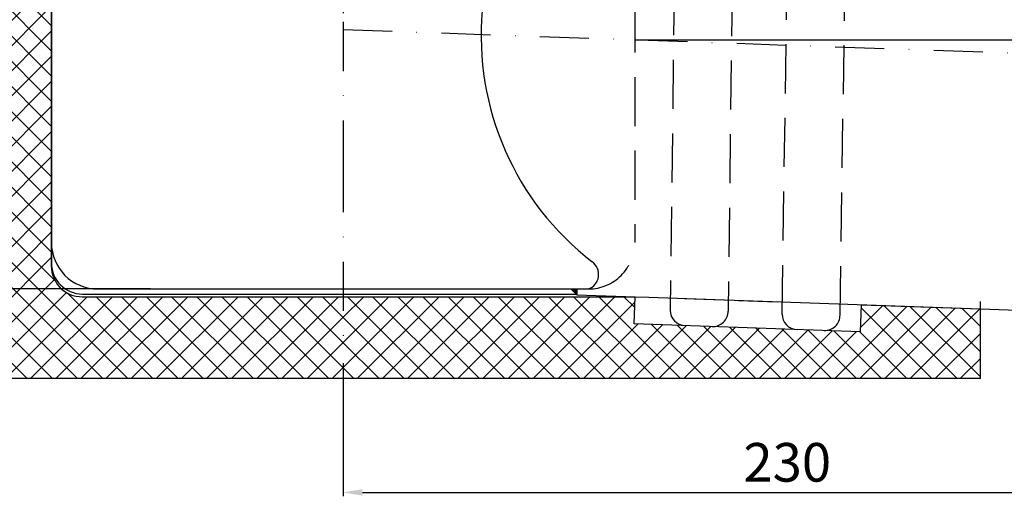
# Model space of a CAD drawing. Units: millimetres. Extents: x 36 to 676, y 44 to 455.
# Drawn here: x 203 to 458, y 44 to 167 of the extents above; entities that cross this region are included whole.
import ezdxf

# ---------------------------------------------------------------- set-up
doc = ezdxf.new("R2010")
doc.units = ezdxf.units.MM
doc.linetypes.add('STRICHLINIE', pattern=[19.049999999999997, 12.7, -6.349999999999997])
doc.linetypes.add('STRICHPUNKT', pattern=[25.399999999999995, 12.7, -6.349999999999997, 0, -6.349999999999997])
doc.layers.add('AM_5', color=3, linetype='Continuous', lineweight=25)
doc.layers.add('AM_8', color=1, linetype='Continuous', lineweight=25)
doc.layers.add('P-0000', color=7, linetype='Continuous')
doc.styles.get("Standard").update_dxf_attribs({"font": 'ISOCP.SHX'})
doc.dimstyles.new('AM_DIN$0', dxfattribs={"dimtxt": 3.5, "dimasz": 3.5, "dimexe": 1, "dimexo": 1, "dimgap": 1.5, "dimtad": 1, "dimdsep": 46, "dimtxsty": 'STANDARD', "dimcen": 0, "dimclrd": 256, "dimclre": 256, "dimclrt": 2, "dimadec": 0, "dimazin": 2, "dimtp": 0.1, "dimtm": 0.1, "dimtfac": 0.71, "dimtdec": 3, "dimtmove": 0, "dimatfit": 3, "dimfxl": 1, "dimlwd": -1, "dimlwe": -1, "dimarcsym": 0})
doc.dimstyles.new('AM_DIN$2', dxfattribs={"dimtxt": 3.5, "dimasz": 3.5, "dimexe": 1, "dimexo": 1, "dimgap": 1.5, "dimtad": 1, "dimdsep": 46, "dimtxsty": 'STANDARD', "dimcen": 0, "dimclrd": 256, "dimclre": 256, "dimclrt": 2, "dimadec": 0, "dimazin": 2, "dimtp": 0.1, "dimtm": 0.1, "dimtfac": 0.71, "dimtdec": 3, "dimtmove": 0, "dimatfit": 3, "dimfxl": 1, "dimlwd": -1, "dimlwe": -1, "dimarcsym": 0})
pattern_1 = [(45, (-1421.194558621911, -491.8308554708196), (-3.252691193458116, 3.252691193458118), []), (135, (-1421.194558621911, -491.8308554708196), (-3.252691193458118, -3.252691193458116), [])]

# ---------------------------------------------------------------- blocks, each defined once
blk = doc.blocks.new('*D2')
at = {"layer": 'AM_5', "linetype": 'ByBlock'}
for p, q in [((516.4742936659663, 155.8997045404901), (516.4742936659663, 44.11065417996745)), ((286.4742936659663, 78.5679591438833), (286.4742936659663, 44.11065417996745)), ((291.4742936659663, 45.11065417996745), (511.4742936659663, 45.11065417996745))]:
    blk.add_line(p, q, dxfattribs=at)
at = {"layer": 'AM_5'}
for points in [[(291.4742936659663, 45.94398751330079), (291.4742936659663, 44.27732084663412), (286.4742936659663, 45.11065417996745)], [(511.4742936659663, 45.94398751330079), (511.4742936659663, 44.27732084663412), (516.4742936659663, 45.11065417996745)]]:
    blk.add_solid(points, dxfattribs=at)
at = {"layer": 'Defpoints', "color": 0}
for p in [(516.4742936659663, 156.8997045404901), (286.4742936659663, 79.5679591438833), (516.4742936659663, 45.11065417996745)]:
    blk.add_point(p, dxfattribs=at)
at = {"layer": 'AM_5', "color": 2, "insert": (401.4742936659663, 51.61163843193596), "char_height": 10, "attachment_point": 5}
blk.add_mtext('230', dxfattribs=at)
blk = doc.blocks.new('*D4')
at = {"layer": 'AM_5', "linetype": 'ByBlock'}
for p, q in [((159.6598861668081, 275.2826119848837), (117.3994779772497, 275.2826119848838)), ((118.3994779772497, 102.7791545899177), (118.3994779772497, 270.2826119848838)), ((236.6315994390424, 97.77915458991762), (117.3994779772497, 97.7791545899177))]:
    blk.add_line(p, q, dxfattribs=at)
at = {"layer": 'AM_5'}
for points in [[(117.5661446439164, 270.2826119848838), (119.232811310583, 270.2826119848838), (118.3994779772497, 275.2826119848838)], [(117.5661446439164, 102.7791545899177), (119.232811310583, 102.7791545899177), (118.3994779772497, 97.7791545899177)]]:
    blk.add_solid(points, dxfattribs=at)
at = {"layer": 'Defpoints', "color": 0}
for p in [(118.3994779772497, 275.2826119848838), (160.6598861668081, 275.2826119848837), (237.6315994390424, 97.77915458991762)]:
    blk.add_point(p, dxfattribs=at)
at = {"layer": 'AM_5', "color": 2, "insert": (111.8994779772497, 183.6104815683862), "char_height": 10, "attachment_point": 5, "rotation": 90}
blk.add_mtext('177.5', dxfattribs=at)
blk = doc.blocks.new('*D5')
at = {"layer": 'AM_5', "linetype": 'ByBlock'}
for p, q in [((444.7857529003614, 281.2826119848836), (583.7972190626352, 281.2826119848836)), ((582.7972190626352, 276.2826119848836), (582.7972190626351, 161.89970454049)), ((517.4742936659663, 156.8997045404901), (583.7972190626351, 156.89970454049))]:
    blk.add_line(p, q, dxfattribs=at)
at = {"layer": 'AM_5'}
for points in [[(581.9638857293019, 276.2826119848836), (583.6305523959686, 276.2826119848836), (582.7972190626352, 281.2826119848836)], [(581.9638857293018, 161.89970454049), (583.6305523959684, 161.89970454049), (582.7972190626351, 156.89970454049)]]:
    blk.add_solid(points, dxfattribs=at)
at = {"layer": 'Defpoints', "color": 0}
for p in [(443.7857529003614, 281.2826119848836), (516.4742936659663, 156.8997045404901), (582.7972190626351, 156.89970454049)]:
    blk.add_point(p, dxfattribs=at)
at = {"layer": 'AM_5', "color": 2, "insert": (576.2962348106666, 217.3782009832176), "char_height": 10, "attachment_point": 5, "rotation": 90}
blk.add_mtext('124.4', dxfattribs=at)
blk = doc.blocks.new('*D7')
at = {"layer": 'AM_5', "linetype": 'ByBlock'}
blk.add_line((489.3758401553162, 147.847518935947), (487.882404280949, 134.6779898821864), dxfattribs=at)
for start, end in [(2.234450824356093, 4.468901648712186), (358, 0), (353.5302481999011, 358), (353.5310983512878, 355.7655491756439)]:
    blk.add_arc((361.9742936659714, 162.294963426965), 128.2181059764872, start, end, dxfattribs=at)
at = {"layer": 'AM_5'}
for points in [[(490.9280844239012, 167.3102612592775), (489.2617345982085, 167.2777645488095), (490.1923996424587, 162.294963426965)], [(489.010297277063, 152.8729300678487), (490.6744978886254, 152.7822983832517), (490.1142926366351, 157.8202160602376)]]:
    blk.add_solid(points, dxfattribs=at)
at = {"layer": 'Defpoints', "color": 0}
for p in [(286.4742936659662, 164.9314815235922), (361.9742936659732, 162.294963426965), (490.1837203029113, 160.8031116833769), (516.662700257889, 162.294963426965), (516.4742936659665, 156.8997045404901)]:
    blk.add_point(p, dxfattribs=at)
at = {"layer": 'AM_5', "color": 2, "insert": (482.1695396100761, 141.9952766094377), "char_height": 10, "attachment_point": 5, "rotation": 83.53024819990107}
blk.add_mtext('2°', dxfattribs=at)

msp = doc.modelspace()

# ---------------------------------------------------------------- hatches: boundary and pattern name
at = {"layer": 'AM_8'}
h = msp.add_hatch(dxfattribs=at)
h.set_pattern_fill('_U', color=256, scale=4.599999999999997, angle=45, style=0, double=1, pattern_type=0)
h.set_pattern_definition(pattern_1)
edge = h.paths.add_edge_path()
edge.add_line((206.4346974222064, 254.5695545574537), (206.4346974222064, 274.5695545574537))
edge.add_line((206.4346974222064, 274.5695545574537), (171.4742936659663, 274.5695545574537))
edge.add_line((171.4742936659663, 274.5695545574537), (171.4742936659663, 74.56955455745367))
edge.add_line((171.4742936659663, 74.5695545574537), (286.4346974222073, 74.5695545574537))
edge.add_line((286.4346974222073, 74.5695545574537), (286.4346974222073, 95.75094731023128))
edge.add_line((286.4346974222073, 95.75094731023128), (218.9346974222001, 95.75094731023128))
edge.add_arc((218.9346974222001, 103.7509473102313), 8, 180, 270, ccw=False)
edge.add_line((210.9346974222001, 103.7509473102313), (210.9346974222003, 254.5695545574537))
edge.add_line((210.9346974222003, 254.5695545574537), (206.4346974222064, 254.5695545574537))
edge = h.paths.add_edge_path(flags=16)
edge.add_arc((186.4742936659663, 89.5695545574537), 10, -180, 90, ccw=False)
edge.add_arc((186.4742936659663, 89.5695545574537), 10, 90, 180, ccw=False)
h = msp.add_hatch(dxfattribs=at)
h.set_pattern_fill('_U', color=256, scale=4.599999999999997, angle=45, style=0, double=1, pattern_type=0)
h.set_pattern_definition(pattern_1)
h.paths.add_polyline_path([(286.4346974222073, 74.5695545574537), (451.4742936659663, 74.5695545574537), (451.4742936659663, 92.62901986158207), (420.5999923725671, 93.70717422026748), (420.3556958956496, 86.71143843113389), (361.8296920386395, 88.75521152109755), (362.0739885155572, 95.75094731023128), (286.4346974222073, 95.75094731023128)])
at = {"layer": 'P-0000', "linetype": 'Continuous'}
msp.add_hatch(color=3, dxfattribs=at).paths.add_polyline_path([(347.0267067488447, 97.77915458991762), (346.9743255946071, 96.27915458991765), (346.9742936659732, 96.27824027346946), (346.7885292017807, 96.464004737662), (345.4733793495249, 97.77915458991762)])

# ---------------------------------------------------------------- linework, layer by layer
for centre, radius, start, end in [((375.1538333335383, 92.2872300471459), 4.000000000000111, 180.2262132780945, 267.9999999999964), ((382.1548531486683, 92.0427490479745), 3.999999999999976, 267.9999999999964, 0.2262132780945337), ((404.1479978270981, 91.27473151226059), 3.999999999999893, 180, 267.9999999999964), ((411.1563293757589, 91.0216585546189), 3.99166845133899, 267.9999999999964, 0)]:
    msp.add_arc(centre, radius, start, end)
at = {"layer": 'AM_8'}
msp.add_line((361.9742936659732, 162.294963426965), (516.662700257889, 162.294963426965), dxfattribs=at)
at = {"layer": 'P-0000', "color": 7, "linetype": 'Continuous'}
for p, q in [((210.9346974222001, 238.0678252962813), (210.9346974222001, 103.7509473102313)), ((210.9742936659601, 238.7808827237118), (210.9742936659601, 104.4640047376619)), ((210.974293665959, 238.0808827237113), (210.974293665959, 109.7791545899176)), ((222.974293665959, 97.77915458991762), (345.4733793495249, 97.77915458991762)), ((345.4733793495249, 97.77915458991762), (347.0267067488447, 97.77915458991762)), ((346.7885292017807, 96.464004737662), (345.4733793495249, 97.77915458991762)), ((347.0267067488447, 97.77915458991762), (346.9743255946071, 96.27915458991765)), ((347.0267067488447, 97.77915458991762), (349.9742936659732, 97.77915458991762)), ((218.9346974222001, 95.75094731023128), (361.9346974222144, 95.75094731023128)), ((218.9742936659601, 96.464004737662), (346.7885292017807, 96.464004737662)), ((346.9742936659732, 96.27824027346946), (346.7885292017807, 96.464004737662)), ((346.9743255946071, 96.27915458991765), (346.9742936659732, 96.27824027346946)), ((346.9742936659732, 96.27824027346946), (362.0886663462302, 95.75043474908985)), ((361.8296920386395, 88.75521152109755), (362.0739885155572, 95.75094731023128)), ((362.0886663462302, 95.75043474908985), (365.6730931302757, 95.62526380760416)), ((365.6730931302757, 95.62526380760416), (451.5138899097251, 92.62763713028109)), ((374.8782628450479, 95.30030367880494), (384.8721711152391, 94.95130871178115)), ((388.8697344233148, 94.81171072497084), (398.863642693506, 94.46271575794529)), ((451.4742936659663, 74.5695545574537), (451.4742936659663, 94.5694640226922)), ((420.5999923725671, 93.70717422026748), (420.3556958956496, 86.71143843113389)), ((420.6395886163278, 93.70579148896643), (451.513889909727, 92.62763713028109)), ((451.5138899097251, 92.62763713028109), (451.513889909727, 92.62763713028109)), ((451.513889909727, 92.62763713028109), (508.1571321731352, 90.64961152393526)), ((420.3556958956496, 86.71143843113389), (361.8296920386395, 88.75521152109755)), ((451.4742936659663, 74.5695545574537), (171.4742936659663, 74.5695545574537)), ((345.3836851170354, 74.5695545574537), (230.4232813607941, 74.5695545574537)), ((345.3836851170354, 74.5695545574537), (230.4232813607941, 74.5695545574537)), ((345.3836851170354, 74.5695545574537), (230.4232813607941, 74.5695545574537)), ((345.3836851170354, 74.5695545574537), (230.4232813607941, 74.5695545574537))]:
    msp.add_line(p, q, dxfattribs=at)
at = {"layer": 'P-0000', "color": 2, "linetype": 'STRICHLINIE'}
for p, q in [((372.9279497816283, 233.2999515854202), (371.1538645095357, 92.27143742211692)), ((387.9289072447641, 233.0870558363063), (386.1548219726714, 92.05854167300328)), ((400.1479978270981, 91.27473151226059), (402.2421253081692, 232.3023664967989)), ((415.1479978270981, 91.0216585546189), (417.2421253081693, 232.0572266311824)), ((361.9742936659732, 228.8354981228366), (361.9742936659732, 109.7791545899176))]:
    msp.add_line(p, q, dxfattribs=at)
at = {"layer": 'P-0000', "color": 3, "linetype": 'STRICHPUNKT'}
for p, q in [((286.4742936659663, 181.8713401830486), (286.4742936659663, 166.8863658434331)), ((286.4742936659663, 166.8863658434331), (286.4742936659663, 130.339941576598)), ((286.4742936659663, 164.9314815235922), (516.4742936659663, 156.8997045404901)), ((286.4742936659663, 130.339941576598), (286.4742936659663, 79.5679591438833))]:
    msp.add_line(p, q, dxfattribs=at)
at = {"layer": 'P-0000', "color": 7, "linetype": 'Continuous'}
for centre, radius, start, end in [((396.1077329632421, 163.3073263563771), 73.88526898722753, 117.5148797024447, 232.3670877388419), ((222.974293665959, 109.7791545899176), 12, 180, 270), ((348.6494667491496, 101.5533874444813), 4.000000000001051, 289.3420354090299, 54.12796002190707), ((218.9346974222001, 103.7509473102313), 8, 180, 270), ((218.9742936659601, 104.4640047376619), 8, 180, 270)]:
    msp.add_arc(centre, radius, start, end, dxfattribs=at)
at = {"layer": 'P-0000', "color": 2, "linetype": 'STRICHLINIE'}
msp.add_arc((349.9742936659732, 109.7791545899176), 12, 270, 0, dxfattribs=at)

# ---------------------------------------------------------------- dimensions: what is measured, and where the dimension line sits
at = {"layer": 'AM_5'}
for base, p1, p2, text, picture, middle in [((582.7972190626351, 156.89970454049), (443.7857529003614, 281.2826119848836), (516.4742936659663, 156.8997045404901), '124.4', '*D5', (582.7972190626351, 217.3782009832176)), ((118.3994779772497, 275.2826119848838), (237.6315994390424, 97.77915458991762), (160.6598861668081, 275.2826119848837), '177.5', '*D4', (118.3994779772497, 183.6104815683862))]:
    dim = msp.add_linear_dim(base=base, p1=p1, p2=p2, angle=90, text=text, dimstyle='AM_DIN$0', override={"dimtxt": 10, "dimasz": 5, "dimdec": 0}, dxfattribs=at)
    dim.commit()
    dim.dimension.update_dxf_attribs({"geometry": picture, "text_midpoint": middle, "dimtype": 160})
dim = msp.add_angular_dim_2l(base=(490.1837203029113, 160.8031116833769), line1=((286.4742936659663, 164.9314815235922), (516.4742936659663, 156.8997045404901)), line2=((361.9742936659732, 162.294963426965), (516.662700257889, 162.294963426965)), dimstyle='AM_DIN$2', override={"dimtxt": 10, "dimasz": 5, "dimdec": 0}, dxfattribs=at)
dim.commit()
dim.dimension.update_dxf_attribs({"geometry": '*D7', "text_midpoint": (482.1695396100761, 141.9952766094377)})
dim = msp.add_linear_dim(base=(516.4742936659663, 45.11065417996745), p1=(286.4742936659663, 79.5679591438833), p2=(516.4742936659663, 156.8997045404901), dimstyle='AM_DIN$0', override={"dimtxt": 10, "dimasz": 5, "dimdec": 0}, dxfattribs=at)
dim.commit()
dim.dimension.update_dxf_attribs({"geometry": '*D2', "text_midpoint": (401.4742936659663, 45.11065417996745), "dimtype": 160})

doc.saveas('drawing.dxf')
